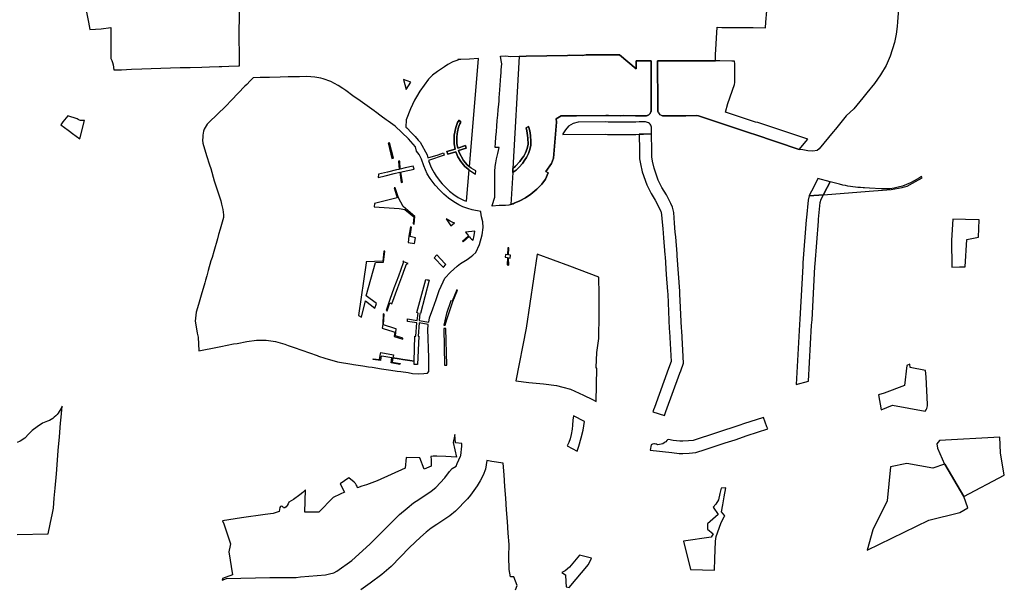
# Model space of a CAD drawing. Units: millimetres. Extents: x 175275 to 197994, y 1652691 to 1683383.
# Drawn here: x 183118 to 187929, y 1674277 to 1677052 of the extents above; entities that cross this region are included whole.
import ezdxf

# ---------------------------------------------------------------- set-up
doc = ezdxf.new("R2010")
doc.units = ezdxf.units.MM
doc.layers.add('SUB_NOVA', color=1, linetype='Continuous')

msp = doc.modelspace()

# ---------------------------------------------------------------- linework, layer by layer
at = {"layer": 'SUB_NOVA'}
for points in [[(183430.2, 1677166), (183453.9, 1677040), (183460.8, 1677005), (183516.5, 1677007.9), (183563.6, 1677013.3), (183563, 1676959.1), (183562.7, 1676905.2), (183563.6, 1676863.1), (183568.6, 1676852.9), (183571.5, 1676843.1), (183574.2, 1676831), (183577.8, 1676806.7), (183615.7, 1676808.1), (183663.8, 1676811.1), (183714.3, 1676812.3), (183759.9, 1676813.3), (183807.5, 1676814.9), (183855.1, 1676816.6), (183902.6, 1676818.3), (183950.2, 1676819.5), (184008.6, 1676821.1), (184045.3, 1676822.2), (184092.9, 1676823.6), (184106.4, 1676824.1), (184140.3, 1676825.1), (184187.6, 1676826.5), (184192.7, 1676826.8), (184191.4, 1676891), (184191, 1676954.9), (184190.6, 1677018.9), (184191.2, 1677040), (184189.6, 1677157.6)], [(187416.2, 1677170.7), (187406.3, 1677041.5), (187404.5, 1677018.2), (187400.3, 1676981.1), (187392.2, 1676940), (187371.3, 1676873.5), (187351.4, 1676829.3), (187324.5, 1676783), (187294, 1676741.1), (187257.2, 1676695.9), (187237, 1676671.1), (187193.2, 1676617.1), (187155.6, 1676582.8), (187104.2, 1676517.5), (187093, 1676504.1), (187024.5, 1676422.2), (187013.5, 1676413.4), (186993.4, 1676411.1), (186969, 1676412.3), (186943.6, 1676417.5), (186927.1, 1676419.3), (186704.4, 1676492.9), (186693.7, 1676496.4), (186474.2, 1676569.3), (186454.8, 1676576.3), (186433.9, 1676582.1), (186423.2, 1676584.1), (186372.5, 1676583.1), (186313, 1676582.9), (186294.6, 1676582.8), (186260.8, 1676582.8), (186254.1, 1676584.9), (186247.7, 1676588.3), (186242.4, 1676593.5), (186239.3, 1676598.1), (186236.4, 1676604.9), (186235.8, 1676609.3), (186235.6, 1676611.1), (186235.5, 1676644.3), (186234.6, 1676836.3), (186234.8, 1676851.3), (186294.5, 1676851.8), (186309.2, 1676851.9), (186353.8, 1676851.9), (186517.4, 1676850.9), (186517.6, 1676881.3), (186525.2, 1677015), (186548, 1677014.2), (186682.4, 1677013.4), (186701, 1677013.4), (186762.1, 1677012.1), (186763.1, 1677040), (186772.8, 1677152.4)], [(185541, 1674270), (185548.9, 1674290.2), (185531.6, 1674332.9), (185515.4, 1674332.1), (185508.8, 1674368.9), (185508.1, 1674432.6), (185509, 1674490.9), (185505.2, 1674546), (185501.1, 1674603.1), (185497, 1674660.3), (185492.6, 1674717.1), (185488.3, 1674773.8), (185484.4, 1674830.5), (185480.4, 1674887.6), (185425.5, 1674896.1), (185400.3, 1674900.5), (185394.4, 1674857.5), (185382, 1674829.5), (185367.3, 1674801), (185352.9, 1674777.6), (185321, 1674731.8), (185305.7, 1674713), (185247.3, 1674653.5), (185219.2, 1674631.3), (185155.6, 1674587.7), (185127.9, 1674570), (185104.2, 1674550.6), (185076.4, 1674526.5), (185022.4, 1674475.6), (184932.5, 1674383.5), (184886.6, 1674343.5), (184830.3, 1674301.5), (184785.5, 1674270)]]:
    msp.add_lwpolyline(points, dxfattribs=at)
for points in [[(185360, 1676862.7), (185315.2, 1676860), (185273, 1676857.8), (185258.8, 1676857.7), (185259.3, 1676853.8), (185234.9, 1676845.7), (185209.9, 1676833.1), (185193.6, 1676822.5), (185159.5, 1676799), (185135.1, 1676780.8), (185122.3, 1676768.7), (185115.5, 1676762.1), (185073.5, 1676703.9), (185056.9, 1676676), (185046.7, 1676659), (185027.2, 1676617.2), (185006.2, 1676563), (185004.2, 1676528.3), (185009.7, 1676523.8), (185032.5, 1676500.7), (185049.4, 1676482.3), (185064.4, 1676464.4), (185074.2, 1676455.1), (185108.3, 1676391.7), (185112.1, 1676377.5), (185161.8, 1676393.3), (185188.2, 1676401.9), (185192.4, 1676390.1), (185116, 1676364.6), (185121.7, 1676346.8), (185128.6, 1676331.4), (185136, 1676316.5), (185142.5, 1676304.7), (185152.5, 1676289.1), (185164, 1676273.1), (185172.6, 1676261.9), (185182.4, 1676250.4), (185196.5, 1676235.8), (185217.8, 1676215.5), (185238.6, 1676199.2), (185260.4, 1676184.3), (185290.3, 1676169.7), (185301.4, 1676165.6), (185314.3, 1676318.6), (185293.1, 1676335), (185273.6, 1676359.2), (185258.8, 1676383.4), (185248.6, 1676407.8), (185209.4, 1676395.2), (185205, 1676408.5), (185244.9, 1676420.3), (185240.1, 1676445.9), (185240.9, 1676488.6), (185248.8, 1676526.5), (185256.4, 1676549.8), (185264.9, 1676561.9), (185273.5, 1676552.6), (185269.2, 1676544.1), (185262.4, 1676527.1), (185257.7, 1676504.5), (185254.6, 1676494.3), (185253.6, 1676478.3), (185253.8, 1676447.6), (185259, 1676425.2), (185296.9, 1676438.2), (185300.1, 1676425.2), (185262.1, 1676413.1), (185264.8, 1676403.6), (185286.6, 1676365.5), (185304.7, 1676343.4), (185315.6, 1676334.7)], [(185472.9, 1676837), (185470.3, 1676853.2), (185470.4, 1676853.2), (185467, 1676874.8), (185491.4, 1676875.2), (185518, 1676871.8), (185593.2, 1676873.9), (185794.4, 1676877.3), (185805.8, 1676878.2), (185867.3, 1676877.4), (185886.4, 1676880.7), (186048.2, 1676880.5), (186129.8, 1676812), (186129.9, 1676851.6), (186202.9, 1676850.6), (186202.6, 1676835.8), (186203.4, 1676657.7), (186203.5, 1676644.7), (186203.6, 1676610.8), (186203.2, 1676607.4), (186202.6, 1676604.5), (186201.3, 1676601), (186200.5, 1676599.2), (186199, 1676596.5), (186197.7, 1676594.6), (186196.4, 1676593), (186195, 1676591.5), (186192.9, 1676589.5), (186191.2, 1676588.2), (186188.5, 1676586.4), (186186, 1676585.1), (186183.3, 1676584.1), (186181.2, 1676583.5), (186179, 1676583), (186176.7, 1676582.7), (186145.4, 1676582.6), (186127.3, 1676583.3), (186067.1, 1676584.1), (186054.1, 1676583.6), (185994, 1676584.2), (185981, 1676584), (185838.1, 1676583.4), (185823.9, 1676582.6), (185764.2, 1676583.2), (185739.4, 1676567.8), (185740.8, 1676552.5), (185725.4, 1676377), (185716.6, 1676350), (185688.8, 1676311), (185699.8, 1676304.1), (185687.7, 1676273.6), (185669.5, 1676250.1), (185644.8, 1676224.9), (185615.1, 1676200.5), (185589.4, 1676182.4), (185561.2, 1676167.9), (185534.5, 1676155.8), (185518, 1676150.2), (185518, 1676150.2), (185508.1, 1676146.9), (185492.2, 1676144.9), (185461, 1676144.7), (185427, 1676142.2), (185427, 1676144.6), (185438.8, 1676186.3), (185438.7, 1676221.6), (185438.7, 1676249.9), (185439.3, 1676279.9), (185439.9, 1676310.7), (185440.3, 1676336.1), (185444.6, 1676354.2), (185447.8, 1676372.5), (185453.6, 1676399.2), (185461, 1676427.8), (185440.4, 1676428), (185442.4, 1676451.8), (185444.9, 1676478.8), (185446.9, 1676506), (185449.1, 1676533.1), (185451.4, 1676560.1), (185453.7, 1676586.4), (185456, 1676612.7), (185458.4, 1676640.3), (185460, 1676654.5), (185461, 1676670.4), (185462.4, 1676690.4), (185463.7, 1676709.2), (185469, 1676777.3), (185469.8, 1676792.2), (185471, 1676807.7)], [(186202.6, 1676835.8), (186202.9, 1676850.6), (186202.9, 1676850.6), (186129.9, 1676851.6), (186129.8, 1676812), (186048.2, 1676880.5), (185886.4, 1676880.7), (185867.3, 1676877.4), (185805.8, 1676878.2), (185794.4, 1676877.3), (185593.2, 1676873.9), (185558.5, 1676872.9), (185527.9, 1676326.3), (185540.9, 1676337.3), (185561.9, 1676360.2), (185572.6, 1676375.9), (185580.6, 1676386.4), (185589, 1676402.9), (185597.6, 1676423.8), (185601.9, 1676444.6), (185599.9, 1676473.5), (185598.8, 1676486.7), (185595.7, 1676509.3), (185592.1, 1676523.6), (185603.7, 1676530.9), (185611.1, 1676509.9), (185613.9, 1676487.5), (185616, 1676457), (185615.3, 1676440.3), (185610.9, 1676417.8), (185604.6, 1676398.9), (185593.9, 1676378.8), (185586.5, 1676368.2), (185574.4, 1676349.8), (185558.5, 1676332.2), (185543.3, 1676317.8), (185529.3, 1676308.2), (185526.8, 1676306.8), (185518, 1676150.2), (185529.2, 1676154), (185534.5, 1676155.8), (185561.2, 1676167.9), (185589.4, 1676182.4), (185615.1, 1676200.5), (185644.8, 1676224.9), (185669.5, 1676250.1), (185687.7, 1676273.6), (185699.8, 1676304.1), (185688.8, 1676311), (185716.6, 1676350), (185725.4, 1676377), (185740.8, 1676552.5), (185739.4, 1676567.8), (185764.2, 1676583.2), (185823.9, 1676582.6), (185838.1, 1676583.4), (185981, 1676584), (185994, 1676584.2), (186054.1, 1676583.6), (186067.1, 1676584.1), (186127.3, 1676583.3), (186145.4, 1676582.6), (186176.7, 1676582.7), (186179, 1676583), (186181.2, 1676583.5), (186183.3, 1676584.1), (186186, 1676585.1), (186188.5, 1676586.4), (186191.2, 1676588.2), (186192.9, 1676589.5), (186195, 1676591.5), (186196.4, 1676593), (186197.7, 1676594.6), (186199, 1676596.5), (186200.5, 1676599.2), (186201.3, 1676601), (186202.3, 1676603.7), (186202.8, 1676605.4), (186203.2, 1676607.4), (186203.5, 1676610.2), (186203.6, 1676611.8), (186203.5, 1676644.7), (186203.4, 1676657.7)], [(186611.3, 1676835.9), (186610.9, 1676849.7), (186598.1, 1676850.2), (186538.4, 1676850.7), (186353.8, 1676851.9), (186309.2, 1676851.9), (186294.5, 1676851.8), (186234.8, 1676851.3), (186234.6, 1676836.3), (186235.5, 1676644.3), (186235.6, 1676612.8), (186235.7, 1676610.8), (186236, 1676607.8), (186236.3, 1676606.3), (186236.6, 1676604.9), (186237.4, 1676602.4), (186238.5, 1676600.1), (186240.2, 1676596.8), (186241.9, 1676594.4), (186243.4, 1676592.5), (186245.9, 1676590), (186249.5, 1676587.3), (186252.5, 1676585.8), (186255.3, 1676584.5), (186258.2, 1676583.6), (186261.3, 1676583), (186262.8, 1676582.8), (186294.6, 1676582.8), (186313, 1676582.9), (186372.5, 1676583.1), (186423.2, 1676584.1), (186433.9, 1676582.1), (186454.8, 1676576.3), (186474.2, 1676569.3), (186693.7, 1676496.4), (186704.4, 1676492.9), (186927.1, 1676419.3), (186968.8, 1676469.2), (186724.8, 1676549.6), (186713.1, 1676552.7), (186565.8, 1676601.4), (186578.2, 1676643.2), (186609.8, 1676736.4), (186611.8, 1676745.9)], [(185028.5, 1676746.4), (184992.4, 1676760), (185006.5, 1676712.2)], [(183434.8, 1676560.7), (183415.2, 1676559.6), (183410.1, 1676561.5), (183404.1, 1676564.4), (183399, 1676567.5), (183352.5, 1676583.6), (183328.7, 1676552.8), (183319.3, 1676539.2), (183355.2, 1676513.6), (183361.2, 1676508.2), (183375.4, 1676496.7), (183411.5, 1676469.8)], [(185262.1, 1676413.1), (185300.1, 1676425.2), (185296.9, 1676438.2), (185259, 1676425.2), (185253.8, 1676447.6), (185253.6, 1676478.3), (185254.6, 1676494.3), (185257.7, 1676504.5), (185262.4, 1676527.1), (185269.2, 1676544.1), (185273.5, 1676552.6), (185264.9, 1676561.9), (185256.4, 1676549.8), (185248.8, 1676526.5), (185240.9, 1676488.6), (185240.1, 1676445.9), (185244.9, 1676420.3), (185205, 1676408.5), (185209.4, 1676395.2), (185248.6, 1676407.8), (185258.8, 1676383.4), (185273.6, 1676359.2), (185293.1, 1676335), (185317.2, 1676316.4), (185345.2, 1676297.7), (185346.9, 1676313.9), (185324.6, 1676327.6), (185304.7, 1676343.4), (185286.6, 1676365.5), (185264.8, 1676403.6)], [(185604.6, 1676398.9), (185610.9, 1676417.8), (185615.3, 1676440.3), (185616, 1676457), (185613.9, 1676487.5), (185611.1, 1676509.9), (185603.7, 1676530.9), (185592.1, 1676523.6), (185595.7, 1676509.3), (185598.8, 1676486.7), (185599.9, 1676473.5), (185601.9, 1676444.6), (185597.6, 1676423.8), (185589, 1676402.9), (185580.6, 1676386.4), (185572.6, 1676375.9), (185561.9, 1676360.2), (185540.9, 1676337.3), (185527.9, 1676326.3), (185526.8, 1676306.8), (185529.3, 1676308.2), (185543.3, 1676317.8), (185558.5, 1676332.2), (185574.4, 1676349.8), (185586.5, 1676368.2), (185593.9, 1676378.8)], [(185603.7, 1676530.9), (185611.1, 1676509.9), (185613.9, 1676487.5), (185616, 1676457), (185615.3, 1676440.3), (185610.9, 1676417.8), (185604.6, 1676398.9), (185593.9, 1676378.8), (185586.5, 1676368.2), (185574.4, 1676349.8), (185558.5, 1676332.2), (185543.3, 1676317.8), (185529.3, 1676308.2), (185526.8, 1676306.8), (185527.9, 1676326.2), (185527.4, 1676325.9), (185540.9, 1676337.3), (185561.9, 1676360.2), (185572.6, 1676375.9), (185580.6, 1676386.4), (185589, 1676402.9), (185597.6, 1676423.8), (185601.9, 1676444.6), (185599.9, 1676473.5), (185598.8, 1676486.7), (185595.7, 1676509.3), (185592.1, 1676523.6)], [(186205.6, 1676520.5), (186205.6, 1676523.4), (186205.2, 1676527.8), (186203.9, 1676533), (186201.7, 1676537.6), (186198.7, 1676541.9), (186195, 1676545.6), (186190.9, 1676548.6), (186186.1, 1676550.9), (186181.1, 1676552.3), (186175.9, 1676552.8), (186145.3, 1676552.8), (186127.6, 1676552.1), (185993.8, 1676551.9), (185981.4, 1676553.3), (185846.3, 1676552.6), (185821.9, 1676545), (185799.8, 1676532.2), (185784.1, 1676515.3), (185771.8, 1676495.3), (185771.2, 1676492.2), (185978.1, 1676493.3), (185990.4, 1676491.9), (186128.7, 1676492.1), (186205.4, 1676494.9), (186205.4, 1676497.6), (186205.5, 1676508.1), (186205.6, 1676514.8)], [(186317.8, 1676059), (186313.4, 1676110.8), (186307.5, 1676136.4), (186299.7, 1676155.1), (186277.5, 1676197.1), (186254.9, 1676233.4), (186237.7, 1676268.6), (186217.3, 1676326.8), (186209.4, 1676361.1), (186207.4, 1676372.7), (186206.1, 1676381.7), (186205.9, 1676411.8), (186205.8, 1676424.7), (186205.3, 1676484.2), (186205.4, 1676494.9), (186145.4, 1676492.7), (186145.3, 1676487.6), (186145.3, 1676484.3), (186145.8, 1676423.8), (186145.9, 1676411.3), (186146.2, 1676377.4), (186146.8, 1676372.7), (186150.5, 1676349.2), (186159.6, 1676310.1), (186182.2, 1676245.4), (186202.5, 1676204.2), (186223.6, 1676171.1), (186250.2, 1676117.9), (186254.5, 1676101.9), (186255.8, 1676079.9), (186259.7, 1676032.4), (186263.3, 1675988), (186270, 1675904.7), (186270.9, 1675894.2), (186277.1, 1675809.1), (186283.3, 1675725.2), (186284, 1675711.7), (186292, 1675543.3), (186292.6, 1675530.9), (186300.5, 1675384.2), (186288.6, 1675349.9), (186219, 1675159.8), (186214.8, 1675148.2), (186211.3, 1675138.4), (186268.2, 1675119.4), (186268.7, 1675120.7), (186275.4, 1675139.4), (186343.3, 1675326.4), (186347.6, 1675338.1), (186361, 1675375.2), (186352.5, 1675534), (186351.9, 1675546.2), (186343.9, 1675714.5), (186343.3, 1675727.6), (186330.7, 1675898.8), (186329.8, 1675909.6), (186323.1, 1675992.8), (186321.2, 1676015.3)], [(184924.8, 1676450.7), (184917.7, 1676449.3), (184920.4, 1676444.4), (184936, 1676374.6), (184943.8, 1676375.7)], [(185044.9, 1676323), (185040.5, 1676337.2), (185001.5, 1676328.6), (184976.5, 1676322.8), (184974.5, 1676362.3), (184969.3, 1676360.9), (184971.7, 1676321.6), (184958.4, 1676318.5), (184915, 1676308.5), (184871.3, 1676298.9), (184868.8, 1676282.6), (184903.3, 1676290.2), (184947.9, 1676300.9), (184975.5, 1676307.2), (184982.4, 1676258.2), (184987.5, 1676259.1), (184980.3, 1676308.3), (184992, 1676311)], [(184968.7, 1676183.2), (184952.6, 1676232), (184947.8, 1676230.7), (184962.5, 1676182.6), (184851.4, 1676155.3), (184849.3, 1676139.1), (184971.4, 1676130), (184999.5, 1676125.6), (185042.9, 1676090.1), (185040.9, 1676055.3), (185045.4, 1676053.5), (185048.8, 1676091.8), (184992, 1676139.8)], [(187077, 1676260.9), (187017.6, 1676276.4), (186996.1, 1676233.5), (186976.6, 1676197.3), (186975.2, 1676191.6), (187044.7, 1676197.2), (187049.3, 1676205.8)], [(187020, 1676068.5), (187021.5, 1676078.6), (187029.5, 1676160.6), (187033.1, 1676175.7), (187044.7, 1676197.2), (186975.2, 1676191.6), (186970.2, 1676170.6), (186961.9, 1676086), (186960.3, 1676075.1), (186945, 1675865.4), (186943.7, 1675849.9), (186929.2, 1675590.9), (186927.4, 1675564.5), (186910.9, 1675271.4), (186971.9, 1675287.6), (186987.3, 1675560.8), (186989.1, 1675587.2), (187003.6, 1675845.8), (187004.8, 1675860.8)], [(185051.4, 1675986.7), (185025.3, 1675994.3), (185032.2, 1676038.7), (185027.1, 1676040.5), (185020, 1675996.3), (185016.8, 1675964.2), (185046.8, 1675959.7)], [(185242.2, 1676059.9), (185234.5, 1676061.7), (185221.3, 1676068), (185201.3, 1676079.4), (185224.7, 1676046.1)], [(187806.1, 1676074.8), (187738.9, 1676077.2), (187676.4, 1676078.9), (187671.3, 1675976.3), (187672.2, 1675843.6), (187709.9, 1675845.9), (187736.7, 1675846.4), (187745.9, 1675978.9), (187802.8, 1675990.4)], [(185342.3, 1676020.1), (185296.3, 1676015.8), (185311.4, 1675996.4), (185281.8, 1675970.8), (185281.8, 1675970.8), (185284, 1675968.2), (185313.9, 1675993.4), (185319.1, 1675987.4), (185325.9, 1675980.8), (185332.9, 1675975.7), (185338.8, 1675998.3)], [(184856.9, 1675866.2), (184895.7, 1675868.3), (184901.9, 1675921.9), (184896.7, 1675922.2), (184891.4, 1675873.6), (184810.6, 1675869.6), (184810.2, 1675865.2), (184773.7, 1675607.6), (184787.9, 1675599.7), (184808, 1675680.1), (184853.9, 1675644.9), (184861.9, 1675666.8), (184811.2, 1675704.9)], [(185155.3, 1675904.6), (185142.3, 1675890.3), (185187.7, 1675844.7), (185188.2, 1675844.4), (185199.6, 1675856.9), (185195.7, 1675861.6)], [(185516, 1675903.2), (185506.3, 1675904.3), (185508.2, 1675938.4), (185502.8, 1675939.1), (185501.2, 1675904.9), (185491.9, 1675906), (185490, 1675893), (185500.6, 1675890.8), (185500.3, 1675854.9), (185507.9, 1675854.3), (185506.9, 1675889.5), (185514.6, 1675887.9)], [(185949.7, 1675711.1), (185947.1, 1675795.8), (185806.3, 1675849.4), (185645.7, 1675908.2), (185593, 1675545.7), (185542.7, 1675289.2), (185606, 1675281.5), (185676.9, 1675274.6), (185740.7, 1675267.1), (185772.4, 1675258.9), (185808.7, 1675248.1), (185872.6, 1675219.7), (185916.7, 1675197.9), (185934.3, 1675188.1), (185937.7, 1675350.3), (185935.3, 1675354.6), (185938.4, 1675428.3), (185947.2, 1675495.5), (185948.9, 1675613.5)], [(185000.4, 1675836.9), (185008, 1675858.8), (185016.2, 1675862.7), (185011.1, 1675864.1), (184994.2, 1675871), (184990.9, 1675875.5), (184992.3, 1675865.9), (184968.8, 1675799.5), (184946.7, 1675741.9), (184926.2, 1675685.6), (184921.7, 1675671.4), (184908.8, 1675633), (184913, 1675630.3), (184926.4, 1675669.5), (184936.6, 1675665.3), (184965.2, 1675744.2), (184984.8, 1675797.1)], [(185234.4, 1675676.7), (185256.4, 1675731.7), (185253.7, 1675733.2), (185230.7, 1675678.2), (185224.9, 1675680.4), (185202.7, 1675617.8), (185190.7, 1675561.5), (185196.6, 1675560.7), (185205.5, 1675589.2)], [(184956.9, 1675543.3), (184951.6, 1675544.9), (184895.1, 1675562.7), (184898.6, 1675614.3), (184894.4, 1675616.2), (184891.7, 1675563.9), (184889.3, 1675545.9), (184894, 1675544.4), (184941.8, 1675530), (184950.2, 1675527.1), (184948.1, 1675505.6), (184990.3, 1675493.1), (184990.5, 1675497.3), (184953.5, 1675509.2), (184955.2, 1675525.4)], [(185199.5, 1675545.1), (185190.8, 1675545.2), (185193.7, 1675365.9), (185205, 1675366.4)], [(185870.2, 1675048), (185877.6, 1675091.5), (185823, 1675117.8), (185821.3, 1675096.9), (185819.4, 1675073.8), (185817, 1675053.1), (185812.3, 1675027.7), (185808, 1675006.2), (185801.4, 1674989), (185792.3, 1674971.8), (185841.6, 1674946), (185850.2, 1674971), (185860.8, 1675011.3)], [(186772.8, 1675055.4), (186768.5, 1675065.4), (186752.4, 1675111), (186653.8, 1675078.9), (186636.5, 1675073.3), (186408.2, 1674998), (186385.7, 1674995.8), (186357.6, 1674994.9), (186344.1, 1674995.3), (186311.5, 1674998.8), (186288.5, 1675003.4), (186283.6, 1675000.9), (186279.4, 1674997.9), (186274.1, 1674992.2), (186272, 1674990.5), (186267.5, 1674987), (186259.8, 1674982.7), (186251.7, 1674979.7), (186243.5, 1674978), (186235, 1674977.6), (186229.1, 1674980.1), (186225.4, 1674980.9), (186220.3, 1674981.5), (186216.3, 1674981.6), (186209.9, 1674980.2), (186203.8, 1674977.8), (186198.3, 1674950.3), (186303.9, 1674939.3), (186339.9, 1674935.4), (186357.6, 1674934.8), (186389.7, 1674935.9), (186420.7, 1674939), (186467, 1674954.2), (186515.5, 1674970.2), (186564.5, 1674986.2), (186613.2, 1675002.2), (186672.8, 1675022)], [(187910, 1674937.6), (187906.9, 1675014.6), (187612.1, 1674997.9), (187599.6, 1674981.2), (187601.5, 1674960.3), (187636.7, 1674882.2), (187638.4, 1674882.8), (187730.1, 1674725.6), (187730.1, 1674725.6), (187928.6, 1674828.6)], [(187730.1, 1674725.6), (187638.4, 1674882.8), (187636.7, 1674882.2), (187579.7, 1674862.4), (187452.4, 1674886.6), (187373.2, 1674870.1), (187356, 1674704.3), (187285.7, 1674562), (187258.9, 1674462.3), (187560, 1674610), (187711.7, 1674646.3), (187750.6, 1674669.8)], [(186516.8, 1674506.5), (186521.4, 1674530.2), (186543.3, 1674592.6), (186560.5, 1674627.4), (186562.7, 1674631.2), (186547.6, 1674649.4), (186553.5, 1674683.6), (186560.7, 1674723.1), (186568.7, 1674766.7), (186545.1, 1674766.2), (186539.4, 1674739.6), (186532.3, 1674708.3), (186519.6, 1674687.3), (186506.3, 1674673.2), (186530.8, 1674637.1), (186477.7, 1674591.9), (186477.7, 1674565.5), (186505.5, 1674542.8), (186496, 1674527), (186360.8, 1674507.1), (186396.1, 1674369.1), (186513.4, 1674366.1), (186515.1, 1674421.3)], [(185896.5, 1674392.2), (185911.8, 1674424.1), (185852.8, 1674439.2), (185803.7, 1674380.5), (185782.9, 1674362.5), (185767.2, 1674354.5), (185784.7, 1674342.4), (185786.9, 1674307.7), (185788.2, 1674284.3), (185802.4, 1674281)]]:
    msp.add_lwpolyline(points, close=True, dxfattribs=at)
for points in [[(185109.4, 1676299.3), (185100.6, 1676318.9), (185092.7, 1676338.2), (185080.7, 1676371.7), (185069, 1676394.2), (185056.8, 1676411.1), (185051.1, 1676430.8), (185017.7, 1676470.3), (184984.8, 1676501.8), (184951.9, 1676532.3), (184917.6, 1676557.5), (184908.8, 1676563.9), (184883.7, 1676582), (184855.9, 1676602.6), (184851.8, 1676605.6), (184849.9, 1676607), (184815.8, 1676631.8), (184781, 1676656.1), (184746.3, 1676680.3), (184711.9, 1676706.2), (184697.3, 1676716.9), (184674.7, 1676730.5), (184638.6, 1676750.2), (184601.2, 1676764), (184589.2, 1676766.4), (184570, 1676770.1), (184560.1, 1676771.8), (184520.7, 1676775), (184485.7, 1676773.6), (184429, 1676773), (184390, 1676771.3), (184338.5, 1676770.3), (184322.7, 1676769.7), (184292.6, 1676769.4), (184259.3, 1676769.1), (184243.4, 1676753), (184227.1, 1676735.1), (184218.4, 1676726.9), (184152.5, 1676659.5), (184124.7, 1676630.7), (184041.3, 1676549.9, 0.21532), (184013, 1676478.1), (184010.9, 1676464.7), (184012.3, 1676449.2), (184030.7, 1676389.3), (184044.6, 1676344), (184051.4, 1676325.1), (184068.9, 1676266), (184083.7, 1676216), (184100.1, 1676167.2), (184104.5, 1676151.4), (184108, 1676138.5, -0.069042), (184113.5, 1676087.1), (184096.7, 1676028.9), (184089.5, 1676003), (184083.9, 1675981.8), (184066.4, 1675920.8), (184057.8, 1675891.2), (184052.6, 1675875.8), (184039.3, 1675828.4), (184032.1, 1675802.4), (184026.1, 1675780.6), (184022.6, 1675767.5), (184004.2, 1675707.7), (183992.2, 1675661.6), (183980.1, 1675624.7), (183975.7, 1675581.4), (183978.9, 1675562.7), (183985.8, 1675522.8), (183989.2, 1675502.5), (183993.8, 1675436.6), (184017.2, 1675441.1), (184059.5, 1675449.1), (184101.5, 1675457), (184162.8, 1675469.3), (184180.6, 1675472), (184228, 1675482), (184274.8, 1675487.2), (184321.9, 1675488.2), (184367, 1675482), (184412.9, 1675467.9), (184429.8, 1675462.3), (184459.3, 1675451.5), (184496.6, 1675438.3), (184534.2, 1675425.9), (184571.7, 1675412.5), (184577.5, 1675409.5), (184608.4, 1675399.5), (184671.3, 1675382.1), (184740.6, 1675370.3), (184749.2, 1675369), (184794.2, 1675362.3), (184822.2, 1675358.1), (184840.1, 1675355.4), (184886.5, 1675348.5), (184930.6, 1675342.1), (184962.8, 1675337.4), (184980.5, 1675334.5), (185015.2, 1675329.7), (185037.7, 1675325.7), (185066.5, 1675324.2), (185092.3, 1675324.6), (185109.9, 1675326.9), (185116.4, 1675335.7), (185116.9, 1675355.6), (185116.2, 1675401.8), (185115.1, 1675448.3), (185114.5, 1675494.6), (185112.7, 1675540.9), (185113.4, 1675559.5), (185114.3, 1675564.1), (185069, 1675571.7), (185065.6, 1675507.5), (185067.8, 1675507.4), (185061.5, 1675368.9), (185045.7, 1675369.9), (185046.1, 1675385.2), (185024.5, 1675389), (184989.5, 1675393.8), (184972.1, 1675396.7), (184940.6, 1675401.3), (184940.6, 1675401.1), (184937.1, 1675380.7), (184976.5, 1675374), (184974.8, 1675369.6), (184932.8, 1675377.2), (184936.2, 1675401.8), (184897.2, 1675407.9), (184883.7, 1675410.4), (184880.9, 1675391.2), (184880.4, 1675387.9), (184845.2, 1675394.3), (184845.6, 1675397), (184876.3, 1675393), (184879, 1675411.3), (184878.9, 1675411.3), (184879.2, 1675412.7), (184882.8, 1675428.1), (184944.2, 1675416.5), (184940.6, 1675401.3), (184972.1, 1675396.7), (184989.5, 1675393.8), (185024.5, 1675389), (185044.6, 1675385.4), (185046.1, 1675385.4), (185049.3, 1675507.3), (185053.3, 1675507.2), (185058.3, 1675573.1), (185012.8, 1675579.4), (185012.8, 1675592.7), (185059.6, 1675584), (185065.3, 1675619.9), (185058.8, 1675622.7), (185102.6, 1675784.8), (185109.3, 1675783.2), (185114.2, 1675782.1), (185119.4, 1675780.5), (185076.3, 1675617.9), (185073.5, 1675618.2), (185069.1, 1675583.5), (185116.6, 1675576), (185120.6, 1675597.1), (185136, 1675641.5), (185152.1, 1675686.2), (185168.1, 1675730.8), (185187.2, 1675773.1), (185195.8, 1675789.8), (185222.3, 1675820.3), (185255, 1675849.1), (185271.1, 1675861.4), (185303.7, 1675881.2), (185323.6, 1675896.3), (185332.1, 1675902.9), (185346.3, 1675915.2), (185364.3, 1675954.5), (185378.1, 1676002.7), (185382.9, 1676037.7), (185380.6, 1676065.1), (185374.9, 1676090.7), (185371.7, 1676112.6), (185371.4, 1676116.1), (185329, 1676124.8), (185308.2, 1676130.3), (185283.6, 1676139.1), (185263.9, 1676148.7), (185239.8, 1676162.4), (185213, 1676181.2), (185190.7, 1676200), (185170.1, 1676220.8), (185148.4, 1676244.3), (185124, 1676276.2)], [(187268, 1676215.1), (187334.2, 1676220.6), (187375.1, 1676224.1), (187429.4, 1676232.5), (187441.4, 1676236.2), (187453.4, 1676239.9), (187494.6, 1676263.1), (187526.7, 1676280.5), (187523.6, 1676286.1), (187513.6, 1676280.1), (187489, 1676265.7, -0.14822), (187326.6, 1676226.5), (187270.6, 1676229.8), (187245.2, 1676231.2), (187238.3, 1676231.6, -0.038884), (187140, 1676245), (187123.9, 1676248.6), (187077, 1676260.9), (187049.3, 1676205.8), (187044.7, 1676197.2)], [(187547.4, 1675309.4), (187543.1, 1675339.1), (187468.9, 1675354.2), (187466.7, 1675370.7), (187452.1, 1675364.9), (187441.6, 1675266.1), (187341.9, 1675229.9), (187314.3, 1675220.5), (187326.3, 1675148.6), (187383.1, 1675170.1), (187542.2, 1675142), (187546.8, 1675148.4, 0.139793), (187553.8, 1675174)], [(184974.4, 1674636.3), (185011, 1674668.6), (185041.8, 1674693.3), (185068.8, 1674710.5), (185128.2, 1674751), (185151.3, 1674769.3), (185195.9, 1674815.4), (185217.7, 1674846.9), (185231.7, 1674861.3), (185250.3, 1674872.3), (185255.9, 1674885.6), (185272, 1674922.4), (185273, 1674925.7), (185277.8, 1674970.2), (185278.8, 1674983.2), (185247.1, 1674986.2), (185244.5, 1675027.3), (185236.2, 1674987.8), (185251.5, 1674917.5), (185200.1, 1674920.8), (185156.6, 1674921.1), (185137.7, 1674922.3), (185127.5, 1674920.6), (185128, 1674904.1), (185128.7, 1674873.4), (185093.5, 1674858.6), (185073.5, 1674914.2), (185005.5, 1674915.5), (185001.3, 1674863.1), (184864.4, 1674801), (184812.6, 1674782.6), (184790.4, 1674774.7), (184768.4, 1674766.9, 0.148111), (184752.7, 1674795), (184725.5, 1674815.3), (184683.3, 1674786.1), (184704.6, 1674745.8), (184683.7, 1674736.7), (184649.1, 1674719.5), (184580, 1674648.7), (184510.6, 1674649), (184514.2, 1674756.7), (184500.7, 1674744.2), (184487.2, 1674732.8), (184455.8, 1674710.2), (184432.2, 1674696.4, -0.17434), (184413.9, 1674669.8, -0.472865), (184405.2, 1674672.1, 0.670816), (184389.4, 1674671.5), (184385.5, 1674651.9), (184356, 1674641.9), (184317.3, 1674636.7), (184201.7, 1674621.4), (184109.6, 1674606.2), (184114.6, 1674591.2), (184148.5, 1674494), (184147.1, 1674485.2), (184139.8, 1674454.9), (184158.3, 1674342.7), (184109.4, 1674325.4), (184107.4, 1674316.7), (184128.6, 1674325.2), (184340.8, 1674330), (184468.9, 1674329.9), (184490.6, 1674332.3), (184611.6, 1674342.3), (184632.4, 1674346.7), (184652.3, 1674352.9), (184666.7, 1674361.1), (184740, 1674413), (184829.5, 1674491.8)]]:
    msp.add_lwpolyline(points, format="xyb", close=True, dxfattribs=at)
msp.add_lwpolyline([(183105.5, 1674539), (183257.1, 1674542.6), (183267.4, 1674589.8), (183278.9, 1674642.7), (183282.8, 1674667.9), (183286.9, 1674716.4), (183291.2, 1674766), (183297, 1674834.9), (183302.8, 1674902.6), (183306.5, 1674949.2), (183311.9, 1675016.7), (183317.9, 1675082.7), (183320, 1675111.5), (183324.9, 1675165.1, 0.001824), (183318.9, 1675152.1), (183306.5, 1675132.3, -0.151533), (183245.3, 1675088.8), (183229.7, 1675082.6), (183202.6, 1675065.7), (183179.7, 1675047.6), (183162.6, 1675030.1), (183142.4, 1675009), (183120.1, 1674995.3), (183105, 1674988.6)], format="xyb", dxfattribs=at)

doc.saveas('drawing.dxf')
